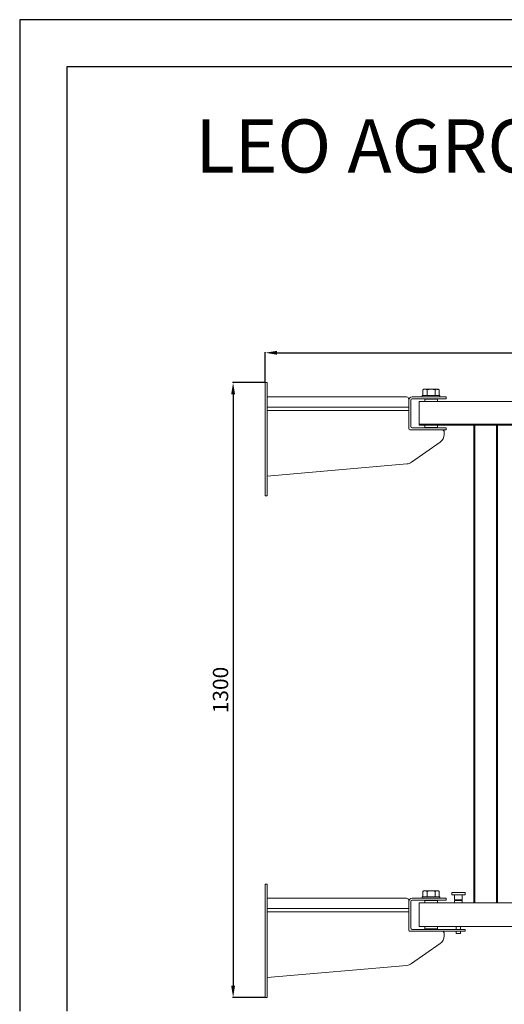
# Model space of a CAD drawing. Units: millimetres. Extents: x 1488 to 13928, y 1489 to 10331.
# Drawn here: x 1488 to 2515, y 8246 to 10331 of the extents above; entities that cross this region are included whole.
import ezdxf

# ---------------------------------------------------------------- set-up
doc = ezdxf.new("R2010")
doc.units = ezdxf.units.MM
doc.header["$PDSIZE"] = -1
for name, color, linetype in [('Flowair1', 7, 'Continuous'), ('TABELKA', 7, 'Continuous'), ('Wymiary', 8, 'Continuous')]:
    doc.layers.add(name, color=color, linetype=linetype)
doc.styles.add('SLDTEXTSTYLE0', font='arial.ttf')
doc.styles.get("Standard").update_dxf_attribs({"font": 'arial.ttf'})
doc.dimstyles.new('ISO-25', dxfattribs={"dimtxt": 2.5, "dimasz": 2.5, "dimexe": 1.25, "dimexo": 0.625, "dimtad": 1, "dimtxsty": 'Standard', "dimcen": 2.5, "dimadec": 0, "dimazin": 0, "dimtfac": 1, "dimtmove": 0, "dimatfit": 3, "dimfxl": 1, "dimarcsym": 0})

# ---------------------------------------------------------------- blocks, each defined once
blk = doc.blocks.new('*D1')
at = {"layer": 'Defpoints', "color": 0}
for p in [(3682.5, 9625.5), (2008.5, 9562.2), (3682.5, 9458.2)]:
    blk.add_point(p, dxfattribs=at)
at = {"layer": 'Wymiary', "color": 0, "lineweight": -2}
for p, q in [((2008.5, 9562.8), (2008.5, 9626.8)), ((2033.5, 9625.5), (3657.5, 9625.5)), ((3682.5, 9458.8), (3682.5, 9626.8))]:
    blk.add_line(p, q, dxfattribs=at)
at = {"layer": 'Wymiary', "color": 0}
for points in [[(2033.5, 9629.7), (2033.5, 9621.3), (2008.5, 9625.5)], [(3657.5, 9621.3), (3657.5, 9629.7), (3682.5, 9625.5)]]:
    blk.add_solid(points, dxfattribs=at)
at = {"layer": 'Wymiary', "color": 0, "insert": (2845.5, 9650.5), "char_height": 30, "attachment_point": 5}
blk.add_mtext('1675', dxfattribs=at)
blk = doc.blocks.new('*D4')
at = {"layer": 'Defpoints', "color": 0}
for p in [(2008.5, 9562.2), (1940.3, 8260.2), (2008.5, 8260.2)]:
    blk.add_point(p, dxfattribs=at)
at = {"layer": 'Wymiary', "color": 0, "lineweight": -2}
for p, q in [((2007.9, 9562.2), (1939, 9562.2)), ((1940.3, 9537.2), (1940.3, 8285.2)), ((2007.9, 8260.2), (1939, 8260.2))]:
    blk.add_line(p, q, dxfattribs=at)
at = {"layer": 'Wymiary', "color": 0}
for points in [[(1944.4, 9537.2), (1936.1, 9537.2), (1940.3, 9562.2)], [(1936.1, 8285.2), (1944.4, 8285.2), (1940.3, 8260.2)]]:
    blk.add_solid(points, dxfattribs=at)
at = {"layer": 'Wymiary', "color": 0, "insert": (1913.6, 8911.2), "char_height": 30, "attachment_point": 5, "rotation": 90}
blk.add_mtext('{\\fArial|b0|i0|c238|p0;\\H1.083333x;1300}', dxfattribs=at)

msp = doc.modelspace()

# ---------------------------------------------------------------- linework, layer by layer
at = {"layer": 'Flowair1', "linetype": 'Continuous', "lineweight": 15}
for p, q in [((2008.535, 9562.218), (2012.535, 9562.218)), ((2008.535, 9547.218), (2008.535, 9562.218)), ((2012.535, 9562.218), (2012.535, 9547.218)), ((2008.535, 9547.218), (2008.535, 9445.111)), ((2012.535, 9547.218), (2012.535, 9445.111)), ((2307.535, 9532.218), (2012.535, 9532.218)), ((2336.894, 9532.218), (2319.535, 9532.218)), ((2336.894, 9532.218), (2341.894, 9532.218)), ((2341.035, 9534.718), (2341.035, 9532.718)), ((2341.535, 9535.218), (2359.535, 9535.218)), ((2341.894, 9532.218), (2386.535, 9532.218)), ((2342.363, 9546.967), (2342.216, 9546.895)), ((2342.216, 9546.895), (2342.216, 9535.218)), ((2344.535, 9548.218), (2342.336, 9546.964)), ((2346.639, 9548.218), (2346.639, 9548.218)), ((2351.062, 9546.895), (2351.062, 9535.218)), ((2359.535, 9535.218), (2377.535, 9535.218)), ((2359.721, 9548.218), (2359.721, 9548.218)), ((2368.381, 9546.895), (2368.381, 9535.218)), ((2372.618, 9548.218), (2372.618, 9548.218)), ((2376.734, 9546.964), (2374.535, 9548.218)), ((2376.854, 9546.895), (2376.854, 9535.218)), ((2378.035, 9532.718), (2378.035, 9534.718)), ((2386.535, 9532.218), (2391.535, 9532.218)), ((2391.535, 9532.218), (2391.535, 9528.218)), ((2012.535, 9510.291), (2312.535, 9510.291)), ((2312.535, 9525.218), (2312.535, 9527.218)), ((2312.535, 9525.218), (2312.535, 9469.218)), ((2316.535, 9525.218), (2316.535, 9469.218)), ((2336.894, 9528.218), (2319.535, 9528.218)), ((2334.535, 9520.218), (2334.535, 9522.218)), ((2334.535, 9522.218), (2621.535, 9522.218)), ((2334.535, 9474.218), (2334.535, 9520.218)), ((2341.894, 9528.218), (2336.894, 9528.218)), ((2386.535, 9528.218), (2341.894, 9528.218)), ((2346.085, 9527.218), (2346.085, 9522.218)), ((2346.085, 9527.218), (2359.535, 9527.218)), ((2349.535, 9528.218), (2349.535, 9527.218)), ((2359.535, 9527.218), (2372.985, 9527.218)), ((2369.535, 9527.218), (2369.535, 9528.218)), ((2372.985, 9522.218), (2372.985, 9527.218)), ((2391.535, 9528.218), (2386.535, 9528.218)), ((2012.535, 9503.291), (2312.535, 9503.291)), ((2312.535, 9464.218), (2312.535, 9469.218)), ((2334.535, 9474.218), (2621.535, 9474.218)), ((2334.535, 9472.218), (2334.535, 9474.218)), ((2334.535, 9472.218), (2450.535, 9472.218)), ((2346.085, 9472.218), (2346.085, 9467.218)), ((2372.985, 9467.218), (2372.985, 9472.218)), ((2450.535, 8460.218), (2450.535, 9472.218)), ((2452.535, 9472.218), (2450.535, 9472.218)), ((2452.535, 8460.218), (2452.535, 9472.218)), ((2498.535, 9472.218), (2452.535, 9472.218)), ((2498.535, 8460.218), (2498.535, 9472.218)), ((2500.535, 9472.218), (2498.535, 9472.218)), ((2500.535, 8460.218), (2500.535, 9472.218)), ((2500.535, 9472.218), (2621.535, 9472.218)), ((2319.535, 9462.218), (2314.535, 9462.218)), ((2319.535, 9466.218), (2336.894, 9466.218)), ((2319.535, 9462.218), (2336.894, 9462.218)), ((2336.894, 9466.218), (2341.894, 9466.218)), ((2341.894, 9462.218), (2336.894, 9462.218)), ((2341.894, 9466.218), (2386.535, 9466.218)), ((2386.535, 9462.218), (2341.894, 9462.218)), ((2346.085, 9467.218), (2359.535, 9467.218)), ((2349.535, 9467.218), (2349.535, 9466.218)), ((2359.535, 9467.218), (2372.985, 9467.218)), ((2369.535, 9466.218), (2369.535, 9467.218)), ((2386.535, 9466.218), (2391.535, 9466.218)), ((2391.535, 9462.218), (2386.535, 9462.218)), ((2387.535, 9452.629), (2387.535, 9457.218)), ((2391.535, 9466.218), (2391.535, 9462.218)), ((2008.535, 9415.02), (2008.535, 9445.111)), ((2012.535, 9445.111), (2012.535, 9415.02)), ((2318.201, 9393.669), (2379.007, 9436.246)), ((2008.535, 9330.181), (2008.535, 9415.02)), ((2012.535, 9415.02), (2012.535, 9330.181)), ((2012.535, 9364.237), (2308.473, 9390.129)), ((2008.535, 9322.218), (2008.535, 9330.181)), ((2012.535, 9322.218), (2008.535, 9322.218)), ((2012.535, 9330.181), (2012.535, 9322.218)), ((2008.535, 8500.218), (2012.535, 8500.218)), ((2008.535, 8485.218), (2008.535, 8500.218)), ((2012.535, 8500.218), (2012.535, 8485.218)), ((2008.535, 8485.218), (2008.535, 8383.111)), ((2012.535, 8485.218), (2012.535, 8383.111)), ((2307.535, 8470.218), (2012.535, 8470.218)), ((2336.894, 8470.218), (2319.535, 8470.218)), ((2336.894, 8470.218), (2341.894, 8470.218)), ((2341.035, 8472.718), (2341.035, 8470.718)), ((2341.535, 8473.218), (2359.535, 8473.218)), ((2341.894, 8470.218), (2345.557, 8470.218)), ((2342.363, 8484.967), (2342.216, 8484.895)), ((2342.216, 8484.895), (2342.216, 8473.218)), ((2344.535, 8486.218), (2342.336, 8484.964)), ((2345.557, 8470.218), (2349.547, 8470.218)), ((2346.639, 8486.218), (2346.639, 8486.218)), ((2357.247, 8470.218), (2349.547, 8470.218)), ((2351.062, 8484.895), (2351.062, 8473.218)), ((2379.278, 8470.218), (2357.247, 8470.218)), ((2359.535, 8473.218), (2377.535, 8473.218)), ((2359.721, 8486.218), (2359.721, 8486.218)), ((2368.381, 8484.895), (2368.381, 8473.218)), ((2372.618, 8486.218), (2372.618, 8486.218)), ((2376.734, 8484.964), (2374.535, 8486.218)), ((2376.854, 8484.895), (2376.854, 8473.218)), ((2378.035, 8470.718), (2378.035, 8472.718)), ((2379.278, 8470.218), (2388.779, 8470.218)), ((2388.779, 8470.218), (2391.535, 8470.218)), ((2391.535, 8466.218), (2391.535, 8470.218)), ((2403.535, 8481.718), (2403.535, 8477.718)), ((2404.035, 8482.218), (2431.035, 8482.218)), ((2417.535, 8477.218), (2404.035, 8477.218)), ((2409.535, 8476.718), (2409.535, 8467.618)), ((2417.535, 8467.118), (2410.035, 8467.118)), ((2411.085, 8466.618), (2411.085, 8465.818)), ((2431.035, 8477.218), (2417.535, 8477.218)), ((2425.035, 8467.118), (2417.535, 8467.118)), ((2423.985, 8465.818), (2423.985, 8466.618)), ((2425.535, 8467.618), (2425.535, 8476.718)), ((2431.535, 8477.718), (2431.535, 8481.718)), ((2012.535, 8448.291), (2312.535, 8448.291)), ((2312.535, 8463.218), (2312.535, 8465.218)), ((2312.535, 8463.218), (2312.535, 8407.218)), ((2316.535, 8463.218), (2316.535, 8407.218)), ((2336.894, 8466.218), (2319.535, 8466.218)), ((2334.535, 8460.218), (2450.535, 8460.218)), ((2334.535, 8458.218), (2334.535, 8460.218)), ((2334.535, 8412.218), (2334.535, 8458.218)), ((2336.894, 8466.218), (2341.894, 8466.218)), ((2341.894, 8466.218), (2345.557, 8466.218)), ((2349.547, 8466.218), (2345.557, 8466.218)), ((2346.085, 8465.218), (2346.085, 8460.218)), ((2346.085, 8465.218), (2359.535, 8465.218)), ((2349.535, 8466.218), (2349.535, 8465.218)), ((2357.247, 8466.218), (2349.547, 8466.218)), ((2379.278, 8466.218), (2357.247, 8466.218)), ((2359.535, 8465.218), (2372.985, 8465.218)), ((2369.535, 8465.218), (2369.535, 8466.218)), ((2372.985, 8460.218), (2372.985, 8465.218)), ((2388.779, 8466.218), (2379.278, 8466.218)), ((2388.779, 8466.218), (2391.535, 8466.218)), ((2409.535, 8464.818), (2409.535, 8460.718)), ((2410.035, 8465.318), (2425.035, 8465.318)), ((2425.535, 8460.718), (2425.535, 8464.818)), ((2452.535, 8460.218), (2450.535, 8460.218)), ((2498.535, 8460.218), (2452.535, 8460.218)), ((2500.535, 8460.218), (2498.535, 8460.218)), ((2500.535, 8460.218), (2621.535, 8460.218)), ((2012.535, 8441.291), (2312.535, 8441.291)), ((2312.535, 8402.218), (2312.535, 8407.218)), ((2319.535, 8404.218), (2364.472, 8404.218)), ((2334.535, 8410.218), (2334.535, 8412.218)), ((2334.535, 8410.218), (2621.535, 8410.218)), ((2346.085, 8410.218), (2346.085, 8405.218)), ((2346.085, 8405.218), (2359.535, 8405.218)), ((2349.535, 8405.218), (2349.535, 8404.218)), ((2359.535, 8405.218), (2372.985, 8405.218)), ((2431.972, 8404.218), (2364.472, 8404.218)), ((2369.535, 8404.218), (2369.535, 8405.218)), ((2372.985, 8405.218), (2372.985, 8410.218)), ((2413.035, 8410.218), (2413.035, 8404.218)), ((2422.035, 8404.218), (2422.035, 8410.218)), ((2431.972, 8400.218), (2431.972, 8404.218)), ((2319.535, 8400.218), (2314.535, 8400.218)), ((2319.535, 8400.218), (2364.472, 8400.218)), ((2431.972, 8400.218), (2364.472, 8400.218)), ((2387.535, 8390.629), (2387.535, 8395.218)), ((2413.035, 8400.218), (2413.035, 8395.718)), ((2417.535, 8395.218), (2413.535, 8395.218)), ((2421.535, 8395.218), (2417.535, 8395.218)), ((2422.035, 8395.718), (2422.035, 8400.218)), ((2008.535, 8353.02), (2008.535, 8383.111)), ((2012.535, 8383.111), (2012.535, 8353.02)), ((2318.201, 8331.669), (2379.007, 8374.246)), ((2008.535, 8268.181), (2008.535, 8353.02)), ((2012.535, 8353.02), (2012.535, 8268.181)), ((2012.535, 8302.237), (2308.473, 8328.129)), ((2008.535, 8260.218), (2008.535, 8268.181)), ((2012.535, 8260.218), (2008.535, 8260.218)), ((2012.535, 8268.181), (2012.535, 8260.218))]:
    msp.add_line(p, q, dxfattribs=at)
for centre, radius, start, end in [((2307.535, 9527.218), 5, 0, 90), ((2319.535, 9525.218), 7, 90, 180), ((2341.535, 9534.718), 0.5, 90, 180), ((2341.535, 9532.718), 0.5, 180, 270), ((2377.535, 9534.718), 0.5, 0, 90), ((2377.535, 9532.718), 0.5, 270, 0), ((2319.535, 9525.218), 3, 90, 180), ((2319.535, 9469.218), 3, 180, 270), ((2314.535, 9464.218), 2, 180, 270), ((2367.535, 9452.629), 20, 305, 0), ((2382.535, 9457.218), 5, 0, 90), ((2306.73, 9410.053), 20, 275, 305), ((2307.535, 8465.218), 5, 0, 90), ((2319.535, 8463.218), 7, 90, 180), ((2341.535, 8472.718), 0.5, 90, 180), ((2341.535, 8470.718), 0.5, 180, 270), ((2377.535, 8472.718), 0.5, 0, 90), ((2377.535, 8470.718), 0.5, 270, 0), ((2404.035, 8481.718), 0.5, 90, 180), ((2404.035, 8477.718), 0.5, 180, 270), ((2409.035, 8476.718), 0.5, 0, 90), ((2410.035, 8467.618), 0.5, 180, 270), ((2410.585, 8466.618), 0.5, 0, 90), ((2424.485, 8466.618), 0.5, 90, 180), ((2425.035, 8467.618), 0.5, 270, 0), ((2426.035, 8476.718), 0.5, 90, 180), ((2431.035, 8481.718), 0.5, 0, 90), ((2431.035, 8477.718), 0.5, 270, 0), ((2319.535, 8463.218), 3, 90, 180), ((2410.035, 8464.818), 0.5, 90, 180), ((2410.035, 8460.718), 0.5, 180, 270), ((2410.585, 8465.818), 0.5, 270, 0), ((2424.485, 8465.818), 0.5, 180, 270), ((2425.035, 8464.818), 0.5, 0, 90), ((2425.035, 8460.718), 0.5, 270, 0), ((2319.535, 8407.218), 3, 180, 270), ((2314.535, 8402.218), 2, 180, 270), ((2367.535, 8390.629), 20, 305, 0), ((2382.535, 8395.218), 5, 0, 90), ((2413.535, 8395.718), 0.5, 180, 270), ((2421.535, 8395.718), 0.5, 270, 0), ((2306.73, 8348.053), 20, 275, 305)]:
    msp.add_arc(centre, radius, start, end, dxfattribs=at)
for points, knots in [([(2342.216, 9546.895), (2342.935, 9547.265), (2344.385, 9548.011), (2345.883, 9548.148), (2346.639, 9548.218)], [0, 0, 0, 0, 0.49556471, 1, 1, 1, 1]), ([(2344.604, 9548.218), (2344.588, 9548.218), (2344.528, 9548.218), (2345.058, 9548.218), (2346.064, 9548.218), (2346.639, 9548.218)], [0, 0, 0, 0, 0.14517572, 0.51179879, 1, 1, 1, 1]), ([(2346.639, 9548.218), (2346.741, 9548.216), (2347.534, 9548.204), (2349.03, 9547.917), (2350.38, 9547.238), (2351.062, 9546.895)], [0, 0, 0, 0, 0.06853963, 0.53008866, 1, 1, 1, 1]), ([(2346.639, 9548.218), (2346.995, 9548.218), (2347.885, 9548.218), (2349.728, 9548.218), (2352.148, 9548.218), (2354.86, 9548.218), (2357.431, 9548.218), (2359.066, 9548.218), (2359.721, 9548.218)], [0, 0, 0, 0, 0.12508544, 0.31254615, 0.50000687, 0.68746758, 0.8749283, 1, 1, 1, 1]), ([(2351.062, 9546.895), (2352.469, 9547.265), (2355.308, 9548.011), (2358.241, 9548.148), (2359.721, 9548.218)], [0, 0, 0, 0, 0.4955648, 1, 1, 1, 1]), ([(2359.721, 9548.218), (2359.922, 9548.216), (2361.474, 9548.204), (2364.403, 9547.917), (2367.047, 9547.238), (2368.381, 9546.895)], [0, 0, 0, 0, 0.06853963, 0.53008866, 1, 1, 1, 1]), ([(2359.721, 9548.218), (2361.029, 9548.218), (2363.319, 9548.218), (2366.381, 9548.218), (2368.867, 9548.218), (2371.031, 9548.218), (2372.089, 9548.218), (2372.618, 9548.218)], [0, 0, 0, 0, 0.2497656, 0.4373242, 0.6248828, 0.8124414, 1, 1, 1, 1]), ([(2368.381, 9546.895), (2368.905, 9547.175), (2369.959, 9547.738), (2371.383, 9548.155), (2372.274, 9548.2), (2372.618, 9548.218)], [0, 0, 0, 0, 0.37824918, 0.75993769, 1, 1, 1, 1]), ([(2372.618, 9548.218), (2373.17, 9548.174), (2374.283, 9548.087), (2375.696, 9547.534), (2376.545, 9547.065), (2376.854, 9546.895)], [0, 0, 0, 0, 0.38552058, 0.7765601, 1, 1, 1, 1]), ([(2372.618, 9548.218), (2373.045, 9548.218), (2373.898, 9548.218), (2374.488, 9548.218), (2374.472, 9548.218), (2374.466, 9548.218)], [0, 0, 0, 0, 0.38401349, 0.76802699, 1, 1, 1, 1]), ([(2342.216, 8484.895), (2342.935, 8485.265), (2344.385, 8486.011), (2345.883, 8486.148), (2346.639, 8486.218)], [0, 0, 0, 0, 0.49556471, 1, 1, 1, 1]), ([(2344.604, 8486.218), (2344.588, 8486.218), (2344.528, 8486.218), (2345.058, 8486.218), (2346.064, 8486.218), (2346.639, 8486.218)], [0, 0, 0, 0, 0.14517572, 0.51179879, 1, 1, 1, 1]), ([(2346.639, 8486.218), (2346.741, 8486.216), (2347.534, 8486.204), (2349.03, 8485.917), (2350.38, 8485.238), (2351.062, 8484.895)], [0, 0, 0, 0, 0.06853963, 0.53008866, 1, 1, 1, 1]), ([(2346.639, 8486.218), (2346.995, 8486.218), (2347.885, 8486.218), (2349.728, 8486.218), (2352.148, 8486.218), (2354.86, 8486.218), (2357.431, 8486.218), (2359.066, 8486.218), (2359.721, 8486.218)], [0, 0, 0, 0, 0.12508544, 0.31254615, 0.50000687, 0.68746758, 0.8749283, 1, 1, 1, 1]), ([(2351.062, 8484.895), (2352.469, 8485.265), (2355.308, 8486.011), (2358.241, 8486.148), (2359.721, 8486.218)], [0, 0, 0, 0, 0.4955648, 1, 1, 1, 1]), ([(2359.721, 8486.218), (2359.922, 8486.216), (2361.474, 8486.204), (2364.403, 8485.917), (2367.047, 8485.238), (2368.381, 8484.895)], [0, 0, 0, 0, 0.06853963, 0.53008866, 1, 1, 1, 1]), ([(2359.721, 8486.218), (2361.029, 8486.218), (2363.319, 8486.218), (2366.381, 8486.218), (2368.867, 8486.218), (2371.031, 8486.218), (2372.089, 8486.218), (2372.618, 8486.218)], [0, 0, 0, 0, 0.2497656, 0.4373242, 0.6248828, 0.8124414, 1, 1, 1, 1]), ([(2368.381, 8484.895), (2368.905, 8485.175), (2369.959, 8485.738), (2371.383, 8486.155), (2372.274, 8486.2), (2372.618, 8486.218)], [0, 0, 0, 0, 0.37824918, 0.75993769, 1, 1, 1, 1]), ([(2372.618, 8486.218), (2373.17, 8486.174), (2374.283, 8486.087), (2375.696, 8485.534), (2376.545, 8485.065), (2376.854, 8484.895)], [0, 0, 0, 0, 0.38552058, 0.7765601, 1, 1, 1, 1]), ([(2372.618, 8486.218), (2373.045, 8486.218), (2373.898, 8486.218), (2374.488, 8486.218), (2374.472, 8486.218), (2374.466, 8486.218)], [0, 0, 0, 0, 0.38401349, 0.76802699, 1, 1, 1, 1])]:
    msp.add_open_spline(points, degree=3, knots=knots, dxfattribs=at)
at = {"layer": 'TABELKA'}
for p, q in [((4458.176, 10330.961), (1488.176, 10330.961)), ((1488.176, 10330.961), (1488.176, 8230.961)), ((4358.176, 10230.961), (1588.176, 10230.961)), ((1588.176, 10230.961), (1588.176, 8230.961))]:
    msp.add_line(p, q, dxfattribs=at)

# ---------------------------------------------------------------- texts
at = {"layer": 'Flowair1', "insert": (1860.591, 10119.726), "char_height": 112.5, "width": 2773.55783, "attachment_point": 1, "style": 'SLDTEXTSTYLE0'}
msp.add_mtext('{\\fArial|b1|i1|c238|p34;LEO AGRO HT + console}', dxfattribs=at)

# ---------------------------------------------------------------- dimensions: what is measured, and where the dimension line sits
at = {"layer": 'Wymiary'}
dim = msp.add_linear_dim(base=(3682.535, 9625.5), p1=(2008.535, 9562.218), p2=(3682.535, 9458.218), text='1675', dimstyle='ISO-25', override={"dimtxt": 30, "dimasz": 25, "dimgap": 10}, dxfattribs=at)
dim.commit()
dim.dimension.update_dxf_attribs({"geometry": '*D1', "text_midpoint": (2845.535, 9625.5), "dimtype": 160})
dim = msp.add_linear_dim(base=(1940.253, 8260.218), p1=(2008.535, 9562.218), p2=(2008.535, 8260.218), angle=90, text='{\\fArial|b0|i0|c238|p0;\\H1.083333x;1300}', dimstyle='ISO-25', override={"dimtxt": 30, "dimasz": 25, "dimgap": 10}, dxfattribs=at)
dim.commit()
dim.dimension.update_dxf_attribs({"geometry": '*D4', "text_midpoint": (1913.648, 8911.218)})

doc.saveas('drawing.dxf')
